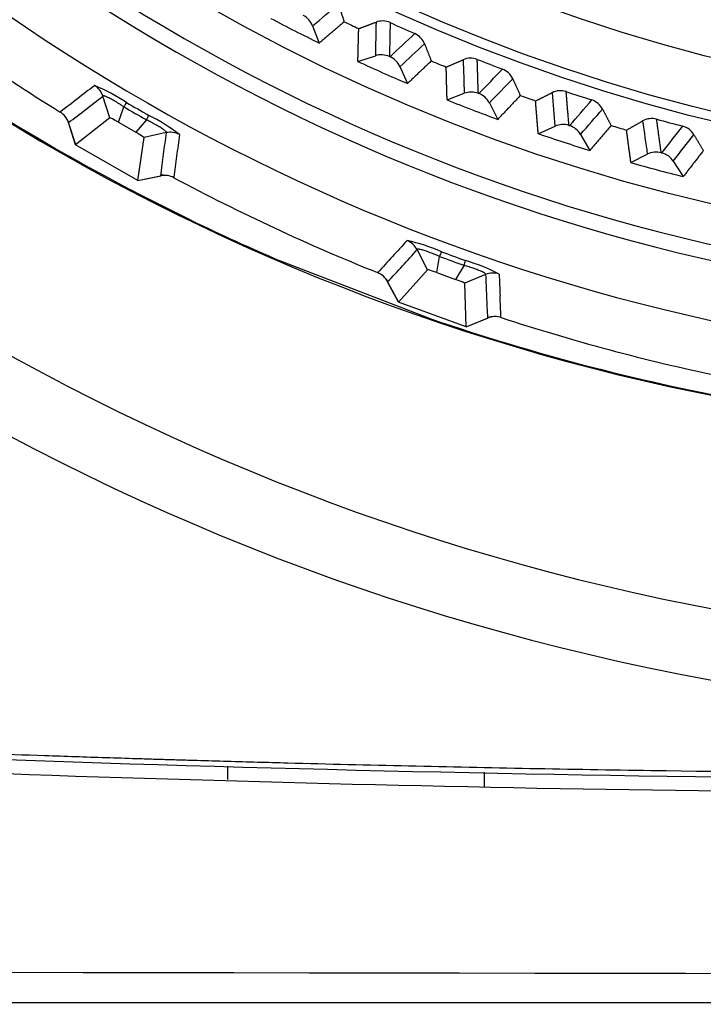
# Model space of a CAD drawing. Extents: x -311 to 296, y -570 to 386.
# Drawn here: x 142 to 145, y 222 to 227 of the extents above; entities that cross this region are included whole.
import ezdxf

# ---------------------------------------------------------------- set-up
doc = ezdxf.new("R2010")
doc.units = 0
doc.layers.add('DEFAULT', color=7, linetype='CONTINUOUS')
doc.layers.add('DV14_デフォルト', color=7, linetype='CONTINUOUS')

# ---------------------------------------------------------------- blocks, each defined once
blk = doc.blocks.new('SE')
at = {"layer": 'DV14_デフォルト', "color": 7, "linetype": 'CONTINUOUS'}
for p, q in [((143.1907, 226.5472), (143.2246, 226.4589)), ((143.4228, 226.3644), (143.5126, 226.3936)), ((143.6382, 226.3378), (143.6766, 226.2514)), ((142.152, 226.0758), (142.1175, 226.1864)), ((143.8795, 226.1673), (143.9676, 226.2013)), ((144.0959, 226.1521), (144.1388, 226.0678)), ((142.1973, 226.0527), (142.2246, 226.1323)), ((141.9394, 226.0532), (141.9769, 225.9384)), ((141.9772, 225.9378), (141.9403, 226.051)), ((142.152, 226.0758), (141.9772, 225.9378)), ((142.1973, 226.0527), (142.2851, 226.002)), ((142.3403, 226.0655), (142.2851, 226.002)), ((144.3459, 225.9945), (144.4321, 226.033)), ((142.4408, 225.9998), (142.3277, 225.9744)), ((144.5628, 225.9905), (144.61, 225.9087)), ((142.2957, 225.754), (141.9772, 225.9378)), ((142.2957, 225.754), (142.3277, 225.9744)), ((144.8206, 225.8463), (144.9047, 225.8892)), ((145.0375, 225.8537), (145.0889, 225.7744)), ((142.2957, 225.754), (142.412, 225.7786)), ((142.2963, 225.754), (142.4158, 225.7792)), ((143.7792, 225.2975), (143.7259, 225.4005)), ((143.8033, 225.0427), (143.0233, 225.3435)), ((143.8277, 225.2827), (143.8408, 225.3658)), ((143.7792, 225.2975), (143.6309, 225.1313)), ((143.8277, 225.2827), (143.923, 225.248)), ((143.9664, 225.3201), (143.923, 225.248)), ((143.5735, 225.2387), (143.6305, 225.1318)), ((143.6309, 225.1313), (143.575, 225.2363)), ((144.0767, 225.2728), (143.9697, 225.2282)), ((143.9765, 225.0056), (143.9697, 225.2282)), ((143.9765, 225.0056), (143.6309, 225.1313)), ((143.9765, 225.0056), (144.0868, 225.05)), ((143.9771, 225.0057), (144.0902, 225.0512))]:
    blk.add_line(p, q, dxfattribs=at)
for radius in [9.5999, 9.1865, 9.1382, 8.8709]:
    blk.add_circle((147.4133, 234.9857), radius, dxfattribs=at)
for centre, radius, start, end in [((147.4877, 235.4605), 12.4687, 90.34207, 269.65793), ((147.5003, 235.4524), 12.1034, 90.4121, 269.5879), ((147.4133, 235.5657), 11.1271, 0, 261.1483), ((147.4133, 234.9857), 10.1826, 90, 270), ((147.4133, 234.9857), 9.8826, 90, 270), ((147.4133, 234.9857), 9.8026, 90, 270), ((147.4133, 234.9857), 10.4537, 231.84507, 238.15493), ((143.0975, 226.5115), 0.0998, 20.9595, 63.014), ((147.4133, 234.9857), 9.5, 242.16268, 243.83774), ((147.4133, 234.9857), 9.3458, 244.2467, 244.75371), ((143.5491, 226.4776), 0.0942, 65.6547, 110.8082), ((147.4133, 234.9857), 9.2502, 245.5729, 246.42703), ((143.6761, 226.421), 0.0942, 21.2345, 66.3371), ((143.5436, 226.2987), 0.0998, 65.9859, 108.0731), ((147.4133, 234.9857), 9.41, 245.98889, 246.01104), ((143.5469, 226.2972), 0.0998, 23.9595, 66.014), ((147.4133, 234.9857), 9.5, 245.16268, 246.83774), ((147.4133, 234.9857), 9.3458, 247.2467, 247.75371), ((143.9997, 226.287), 0.0942, 68.6547, 113.8082), ((147.4133, 234.9857), 9.2502, 248.5729, 249.42703), ((144.1295, 226.2372), 0.0942, 24.2345, 69.3371), ((142.0222, 226.1555), 0.1001, 17.9911, 58.5333), ((141.7211, 225.3772), 0.9332, 56.3623, 67.7435), ((117.3517, 258.3901), 40.6253, 307.24701, 307.56154), ((144.0035, 226.1081), 0.0998, 68.9859, 111.0731), ((147.4133, 234.9857), 9.41, 248.98889, 249.01104), ((144.0069, 226.1068), 0.0998, 26.9595, 69.014), ((147.4133, 234.9857), 9.3458, 250.2467, 250.75371), ((144.4596, 226.1203), 0.0942, 71.6547, 116.8082), ((147.4133, 234.9857), 9.2502, 251.5729, 252.42703), ((142.7539, 225.8237), 0.6126, 147.3585, 149.756), ((147.114, 234.4673), 9.6376, 239.60671, 240.39329), ((147.4133, 234.9857), 9.5, 248.16268, 249.83774), ((144.5918, 226.0773), 0.0942, 27.2345, 72.3371), ((141.8446, 226.02), 0.1006, 17.9225, 58.2018), ((147.1504, 234.5303), 9.736, 239.60689, 240.39312), ((141.8085, 226.3695), 0.6126, 330.244, 332.6417), ((141.9126, 225.211), 0.9812, 52.5355, 63.3587), ((141.7531, 225.9539), 0.2134, 28.3707, 35.6472), ((144.4728, 225.9418), 0.0998, 71.9859, 114.0731), ((147.4133, 234.9857), 9.41, 251.98889, 252.01104), ((144.4763, 225.9407), 0.0998, 29.9595, 72.014), ((147.4133, 234.9857), 9.3458, 253.2467, 253.75371), ((144.9276, 225.9779), 0.0942, 74.6547, 119.8082), ((147.4133, 234.9857), 9.2502, 254.5729, 255.42703), ((145.0619, 225.9419), 0.0942, 30.2345, 75.3371), ((198.4023, 218.601), 56.4485, 172.46852, 172.58169), ((142.4616, 225.9018), 0.1001, 61.4667, 102.0089), ((195.2176, 218.8453), 53.1902, 172.2807, 172.40064), ((147.4133, 234.9857), 9.5, 251.16268, 252.83774), ((144.4549, 225.5719), 2.0534, 171.1102, 174.2224), ((144.9501, 225.8003), 0.0998, 74.9859, 117.0731), ((147.4133, 234.9857), 9.41, 254.98889, 255.01104), ((144.9537, 225.7994), 0.0998, 32.9595, 75.014), ((147.4133, 234.9857), 9.5, 254.16268, 255.83774), ((142.4331, 225.6803), 0.1006, 61.7982, 102.0775), ((142.4216, 225.568), 0.2135, 84.3519, 91.627), ((147.4133, 234.9857), 10.4537, 241.84507, 248.15493), ((147.4133, 235.5657), 11.125, 244.21513, 246.75855), ((143.6375, 225.3535), 0.1001, 27.9911, 68.5333), ((143.476, 224.5348), 0.9332, 66.3623, 77.7435), ((141.2911, 227.4876), 3.2069, 315.4117, 319.3969), ((144.4156, 225.1538), 0.6126, 157.3585, 159.756), ((147.2085, 234.4232), 9.6376, 249.60671, 250.39329), ((147.2334, 234.4916), 9.736, 249.60689, 250.39312), ((143.3898, 225.5272), 0.6126, 340.244, 342.6417), ((143.688, 224.3906), 0.9959, 62.616, 73.2782), ((143.4861, 225.1892), 0.1006, 27.9225, 68.2018), ((144.1142, 225.18), 0.1001, 71.4667, 112.0089), ((197.2602, 227.3903), 53.1563, 182.28066, 182.40068), ((143.4075, 225.1083), 0.2134, 38.3707, 45.6472), ((200.3462, 227.6985), 56.3218, 182.46839, 182.58181), ((146.1346, 225.2012), 2.0534, 181.1102, 184.2224), ((144.1246, 224.9568), 0.1006, 71.7982, 112.0775), ((144.1328, 224.8442), 0.2135, 94.3519, 101.627), ((147.4133, 234.9857), 10.4537, 251.84507, 258.15493), ((147.4246, 386.927), 164.2415, 267.791709, 269.408993), ((118.9073, -16379.4095), 16601.1218, 89.90161692, 90.07191613)]:
    blk.add_arc(centre, radius, start, end, dxfattribs=at)
for centre, major_axis, ratio, start_param, end_param in [((-3431.6696, 9530.8334), (3563.914, -9310.7839), 0.060524, 0.020794, 0.021063), ((4249.0723, 1561.5956), (-4103.6951, -1347.8788), 0.091921, -0.032214, -0.031805), ((7010.0784, 2293.3707), (-6864.9085, -2078.8096), 0.071164, -0.023405, -0.023082), ((-2070.6779, 4915.4196), (2204.4169, -4695.7649), 0.083657, 0.02714, 0.027521), ((-3936.2336, 9382.3082), (4069.2806, -9163.032), 0.060354, 0.020735, 0.021003), ((4252.3221, 1804.5214), (-4105.8298, -1590.8803), 0.091043, -0.031901, -0.031495), ((-2295.1798, 4760.5508), (2429.7394, -4541.5911), 0.083955, 0.027238, 0.02762), ((-4408.0181, 9153.3975), (4541.907, -8934.8517), 0.060363, 0.020738, 0.021006), ((4201.6271, 2033.7225), (-4054.0168, -1820.0994), 0.090627, -0.031752, -0.031349), ((-2519.8861, 4612.0344), (2655.3019, -4393.7256), 0.084093, 0.027284, 0.027666), ((-4846.4311, 8864.5163), (4981.1987, -8646.6558), 0.060496, 0.020784, 0.021053), ((142.1972, 226.0496), (-0.0451, 0.0262), 0.053076, 4.740741, 6.262118), ((4083.2584, 2233.9176), (-3934.5301, -2020.2554), 0.090841, -0.031829, -0.031424), ((-2776.5674, 4512.3014), (2912.8731, -4294.5972), 0.083642, 0.027136, 0.027516), ((142.2824, 226.0003), (0.0452, -0.026), 0.053076, 0.021068, 1.542445), ((-5200.749, 8452.1128), (5336.4296, -8234.8911), 0.061005, 0.02096, 0.021232), ((143.8281, 225.2796), (-0.049, 0.0179), 0.053076, 4.740741, 6.262118), ((143.9206, 225.2459), (0.0491, -0.0178), 0.053076, 0.021068, 1.542445), ((143.4133, 225.1856), (0, -13.5351), 0.049416, -1.390168, -1.385016), ((143.4133, 225.1856), (0, -13.5351), 0.049416, 1.382196, 1.387812)]:
    blk.add_ellipse(centre, major_axis=major_axis, ratio=ratio, start_param=start_param, end_param=end_param, dxfattribs=at)
for points, knots in [([(142.574, 225.5483), (141.6198, 226.0093), (140.7321, 226.6074), (139.1611, 228.0297), (138.478, 228.8538), (137.3716, 230.6613), (136.9484, 231.6445), (136.3964, 233.6906), (136.2675, 234.7532), (136.3145, 236.8719), (136.4904, 237.9278), (137.1327, 239.9473), (137.5991, 240.9108), (138.7846, 242.6674), (139.5037, 243.4604), (141.1362, 244.8116), (142.0496, 245.3697), (143.0233, 245.7879)], [0, 0, 0, 0, 0.125, 0.125, 0.25, 0.25, 0.375, 0.375, 0.5, 0.5, 0.625, 0.625, 0.75, 0.75, 0.875, 0.875, 1, 1, 1, 1]), ([(147.4133, 222.6117), (144.891, 222.6117), (142.369, 222.6702), (137.3309, 222.9025), (134.815, 223.0764), (129.7955, 223.5351), (127.2918, 223.8203), (123.5498, 224.324), (122.3048, 224.5044), (119.8201, 224.8878), (118.5803, 225.0907), (116.7266, 225.4104), (116.1098, 225.5196), (114.8785, 225.7424), (114.2637, 225.8562), (113.0383, 226.0872), (112.4268, 226.2047), (111.2086, 226.4417), (110.6019, 226.5613), (109.3936, 226.8), (108.7926, 226.9191), (107.5983, 227.1521), (107.0051, 227.2661), (105.8307, 227.4789), (105.2492, 227.5767), (104.3914, 227.7024), (104.108, 227.7407), (103.5481, 227.8087), (103.2715, 227.8384), (102.7278, 227.8885), (102.4604, 227.9088), (101.9384, 227.9407), (101.6836, 227.9524), (101.1903, 227.9692), (100.9518, 227.9745), (100.4952, 227.9815), (100.2771, 227.9832), (99.8654, 227.9852), (99.6717, 227.9855), (99.3578, 227.9857), (99.2315, 227.9857), (99.1132, 227.9857)], [0, 0, 0, 0, 0.148854, 0.148854, 0.297708, 0.297708, 0.446562, 0.446562, 0.520989, 0.520989, 0.595416, 0.595416, 0.632629, 0.632629, 0.669843, 0.669843, 0.707056, 0.707056, 0.74427, 0.74427, 0.781483, 0.781483, 0.818697, 0.818697, 0.85591, 0.85591, 0.874517, 0.874517, 0.893123, 0.893123, 0.91173, 0.91173, 0.930337, 0.930337, 0.948944, 0.948944, 0.96755, 0.96755, 0.986157, 0.986157, 1, 1, 1, 1]), ([(147.4133, 222.7117), (146.5812, 222.7117), (145.7511, 222.718), (144.509, 222.737), (144.0954, 222.7448), (143.4759, 222.759), (143.2695, 222.764), (142.9602, 222.7723), (142.8571, 222.7751), (142.7025, 222.7795), (142.651, 222.781), (142.5737, 222.7833), (142.548, 222.784), (142.4965, 222.7856), (142.4709, 222.7863), (142.4191, 222.7879), (142.3928, 222.7887), (142.3407, 222.7903), (142.3147, 222.7911), (142.2365, 222.7936), (142.1844, 222.7952), (142.0282, 222.8003), (141.9241, 222.8037), (141.6119, 222.8144), (141.404, 222.8219), (140.781, 222.8455), (140.3666, 222.8628), (139.5395, 222.9004), (139.1268, 222.9208), (138.5091, 222.9535), (138.3034, 222.9648), (137.9953, 222.9823), (137.8926, 222.9882), (137.7387, 222.9972), (137.6874, 223.0002), (137.6105, 223.0048), (137.5849, 223.0063), (137.5336, 223.0094), (137.5082, 223.0109), (137.4565, 223.0141), (137.4303, 223.0157), (137.3782, 223.0188), (137.3521, 223.0204), (137.274, 223.0252), (137.222, 223.0284), (137.0659, 223.0382), (136.9618, 223.0447), (136.65, 223.0648), (136.4423, 223.0785), (135.8201, 223.1207), (135.4064, 223.1504), (134.5809, 223.2126), (134.1692, 223.2452), (133.5532, 223.2962), (133.3481, 223.3136), (133.0409, 223.3401), (132.9386, 223.3491), (132.7852, 223.3626), (132.7341, 223.3671), (132.6574, 223.374), (132.6319, 223.3763), (132.5935, 223.3797), (132.5808, 223.3808), (132.5552, 223.3831), (132.5427, 223.3843), (132.5167, 223.3866), (132.5033, 223.3878), (132.4769, 223.3902), (132.4636, 223.3914), (132.424, 223.395), (132.3976, 223.3974), (132.3185, 223.4046), (132.2657, 223.4094), (132.1077, 223.4239), (132.0025, 223.4337), (131.6875, 223.4633), (131.4781, 223.4833), (130.8524, 223.5443), (130.4381, 223.5863), (129.6152, 223.6725), (129.2067, 223.7168), (128.5981, 223.7849), (128.396, 223.8079), (128.0939, 223.8428), (127.9934, 223.8544), (127.8429, 223.8721), (127.7928, 223.878), (127.7177, 223.8868), (127.6926, 223.8898), (127.6551, 223.8942), (127.6426, 223.8957), (127.6238, 223.898), (127.6176, 223.8987), (127.6051, 223.9002), (127.599, 223.9009), (127.5862, 223.9024), (127.5796, 223.9032), (127.5667, 223.9048), (127.5602, 223.9055), (127.5408, 223.9078), (127.5278, 223.9094), (127.489, 223.914), (127.4631, 223.9171), (127.3854, 223.9264), (127.3337, 223.9326), (127.1786, 223.9513), (127.0754, 223.9639), (126.7661, 224.0018), (126.5604, 224.0273), (126.1502, 224.0789), (125.9457, 224.1051), (125.6397, 224.1446), (125.5378, 224.1579), (125.3853, 224.1779), (125.3345, 224.1846), (125.2583, 224.1946), (125.2329, 224.198), (125.1949, 224.203), (125.1822, 224.2047), (125.1631, 224.2072), (125.1568, 224.2081), (125.1441, 224.2097), (125.138, 224.2106), (125.1249, 224.2123), (125.1181, 224.2132), (125.1047, 224.215), (125.098, 224.2159), (125.078, 224.2185), (125.0647, 224.2203), (125.0247, 224.2256), (124.998, 224.2292), (124.9182, 224.2398), (124.8652, 224.2469), (124.7065, 224.2683), (124.6013, 224.2825), (124.2874, 224.3253), (124.0804, 224.3539), (123.6712, 224.411), (123.4689, 224.4396), (123.169, 224.4824), (123.0696, 224.4967), (122.9214, 224.5181), (122.8721, 224.5253), (122.7984, 224.536), (122.7739, 224.5395), (122.7372, 224.5449), (122.7249, 224.5467), (122.7066, 224.5493), (122.7005, 224.5502), (122.6913, 224.5516), (122.6883, 224.552), (122.6822, 224.5529), (122.6793, 224.5533), (122.6729, 224.5543), (122.6693, 224.5548), (122.6626, 224.5557), (122.6593, 224.5562), (122.6492, 224.5577), (122.6425, 224.5587), (122.6225, 224.5616), (122.6091, 224.5636), (122.569, 224.5695), (122.5423, 224.5734), (122.4623, 224.5851), (122.4091, 224.5929), (122.2502, 224.6164), (122.1449, 224.6321), (121.8309, 224.6789), (121.6242, 224.7101), (121.216, 224.7724), (121.0146, 224.8034), (120.7164, 224.8498), (120.6176, 224.8652), (120.4704, 224.8883), (120.4216, 224.896), (120.3485, 224.9075), (120.3242, 224.9114), (120.2877, 224.9171), (120.2756, 224.919), (120.2574, 224.9219), (120.2514, 224.9229), (120.2423, 224.9243), (120.2393, 224.9248), (120.2332, 224.9258), (120.2303, 224.9262), (120.224, 224.9272), (120.2205, 224.9278), (120.2138, 224.9288), (120.2105, 224.9294), (120.2004, 224.9309), (120.1938, 224.932), (120.1737, 224.9352), (120.1604, 224.9373), (120.1204, 224.9437), (120.0938, 224.9479), (120.0141, 224.9606), (119.9611, 224.969), (119.8026, 224.9944), (119.6976, 225.0113), (119.3846, 225.0619), (119.1786, 225.0955), (118.7717, 225.1624), (118.5709, 225.1958), (118.2736, 225.2456), (118.1752, 225.2622), (118.0285, 225.287), (117.9798, 225.2952), (117.9069, 225.3076), (117.8827, 225.3117), (117.8464, 225.3179), (117.8343, 225.3199), (117.8162, 225.323), (117.8101, 225.3241), (117.8011, 225.3256), (117.7981, 225.3261), (117.792, 225.3271), (117.7892, 225.3276), (117.7828, 225.3287), (117.7793, 225.3293), (117.7727, 225.3304), (117.7693, 225.331), (117.7594, 225.3327), (117.7527, 225.3338), (117.7328, 225.3373), (117.7195, 225.3395), (117.6796, 225.3463), (117.6531, 225.3509), (117.5736, 225.3645), (117.5208, 225.3735), (117.3629, 225.4007), (117.2583, 225.4187), (116.9465, 225.4728), (116.7412, 225.5087), (116.336, 225.5801), (116.136, 225.6156), (115.84, 225.6686), (115.742, 225.6862), (115.596, 225.7126), (115.5475, 225.7213), (115.475, 225.7344), (115.4508, 225.7388), (115.4147, 225.7454), (115.4027, 225.7476), (115.3846, 225.7508), (115.3786, 225.7519), (115.3696, 225.7536), (115.3666, 225.7541), (115.3606, 225.7552), (115.3578, 225.7557), (115.3514, 225.7569), (115.348, 225.7575), (115.3413, 225.7587), (115.338, 225.7593), (115.328, 225.7611), (115.3214, 225.7623), (115.3014, 225.7659), (115.2882, 225.7684), (115.2484, 225.7756), (115.2219, 225.7804), (115.1426, 225.7949), (115.09, 225.8045), (114.9324, 225.8333), (114.8281, 225.8525), (114.5173, 225.9097), (114.313, 225.9477), (113.91, 226.023), (113.7113, 226.0603), (113.4175, 226.1158), (113.3203, 226.1343), (113.1756, 226.1618), (113.1275, 226.1709), (113.0557, 226.1846), (113.0318, 226.1892), (112.996, 226.196), (112.984, 226.1983), (112.9662, 226.2017), (112.9602, 226.2028), (112.9513, 226.2045), (112.9483, 226.2051), (112.9424, 226.2063), (112.9395, 226.2068), (112.9333, 226.208), (112.93, 226.2086), (112.9235, 226.2099), (112.9203, 226.2105), (112.9106, 226.2123), (112.9042, 226.2136), (112.8849, 226.2173), (112.872, 226.2197), (112.8334, 226.2271), (112.8077, 226.232), (112.7309, 226.2467), (112.6798, 226.2565), (112.5272, 226.2859), (112.4262, 226.3053), (112.2258, 226.3441), (112.1264, 226.3633), (111.9784, 226.392), (111.9292, 226.4016), (111.8558, 226.4158), (111.8314, 226.4206), (111.7948, 226.4277), (111.7826, 226.4301), (111.7644, 226.4336), (111.7583, 226.4348), (111.7462, 226.4372), (111.7402, 226.4383), (111.7278, 226.4408), (111.7212, 226.4421), (111.7084, 226.4445), (111.702, 226.4458), (111.6829, 226.4495), (111.6701, 226.452), (111.6319, 226.4595), (111.6064, 226.4644), (111.5301, 226.4793), (111.4794, 226.4892), (111.3279, 226.5189), (111.2275, 226.5385), (111.028, 226.5776), (110.929, 226.5971), (110.7814, 226.6261), (110.7323, 226.6358), (110.659, 226.6502), (110.6346, 226.655), (110.5981, 226.6622), (110.5859, 226.6646), (110.5677, 226.6682), (110.5616, 226.6694), (110.5525, 226.6712), (110.5495, 226.6718), (110.5434, 226.673), (110.5405, 226.6735), (110.5342, 226.6748), (110.5308, 226.6755), (110.5243, 226.6767), (110.521, 226.6774), (110.5113, 226.6793), (110.5048, 226.6806), (110.4852, 226.6844), (110.4722, 226.687), (110.4332, 226.6947), (110.4072, 226.6998), (110.3294, 226.7152), (110.2777, 226.7254), (110.1232, 226.7559), (110.0209, 226.7761), (109.7161, 226.8363), (109.5158, 226.8759), (108.923, 226.993), (108.5391, 227.0686), (108.1665, 227.1413)], [0, 0, 0, 0, 0.0625, 0.0625, 0.09375, 0.09375, 0.109375, 0.109375, 0.117188, 0.117188, 0.121094, 0.121094, 0.123047, 0.123047, 0.125, 0.125, 0.126953, 0.126953, 0.128906, 0.128906, 0.132812, 0.132812, 0.140625, 0.140625, 0.15625, 0.15625, 0.1875, 0.1875, 0.21875, 0.21875, 0.234375, 0.234375, 0.242188, 0.242188, 0.246094, 0.246094, 0.248047, 0.248047, 0.25, 0.25, 0.251953, 0.251953, 0.253906, 0.253906, 0.257812, 0.257812, 0.265625, 0.265625, 0.28125, 0.28125, 0.3125, 0.3125, 0.34375, 0.34375, 0.359375, 0.359375, 0.367188, 0.367188, 0.371094, 0.371094, 0.373047, 0.373047, 0.374023, 0.374023, 0.375, 0.375, 0.375977, 0.375977, 0.376953, 0.376953, 0.378906, 0.378906, 0.382812, 0.382812, 0.390625, 0.390625, 0.40625, 0.40625, 0.4375, 0.4375, 0.46875, 0.46875, 0.484375, 0.484375, 0.492188, 0.492188, 0.496094, 0.496094, 0.498047, 0.498047, 0.499023, 0.499023, 0.499512, 0.499512, 0.5, 0.5, 0.500488, 0.500488, 0.500977, 0.500977, 0.501953, 0.501953, 0.503906, 0.503906, 0.507812, 0.507812, 0.515625, 0.515625, 0.53125, 0.53125, 0.546875, 0.546875, 0.554688, 0.554688, 0.558594, 0.558594, 0.560547, 0.560547, 0.561523, 0.561523, 0.562012, 0.562012, 0.5625, 0.5625, 0.562988, 0.562988, 0.563477, 0.563477, 0.564453, 0.564453, 0.566406, 0.566406, 0.570312, 0.570312, 0.578125, 0.578125, 0.59375, 0.59375, 0.609375, 0.609375, 0.617188, 0.617188, 0.621094, 0.621094, 0.623047, 0.623047, 0.624023, 0.624023, 0.624512, 0.624512, 0.624756, 0.624756, 0.625, 0.625, 0.625244, 0.625244, 0.625488, 0.625488, 0.625977, 0.625977, 0.626953, 0.626953, 0.628906, 0.628906, 0.632812, 0.632812, 0.640625, 0.640625, 0.65625, 0.65625, 0.671875, 0.671875, 0.679688, 0.679688, 0.683594, 0.683594, 0.685547, 0.685547, 0.686523, 0.686523, 0.687012, 0.687012, 0.687256, 0.687256, 0.6875, 0.6875, 0.687744, 0.687744, 0.687988, 0.687988, 0.688477, 0.688477, 0.689453, 0.689453, 0.691406, 0.691406, 0.695312, 0.695312, 0.703125, 0.703125, 0.71875, 0.71875, 0.734375, 0.734375, 0.742188, 0.742188, 0.746094, 0.746094, 0.748047, 0.748047, 0.749023, 0.749023, 0.749512, 0.749512, 0.749756, 0.749756, 0.75, 0.75, 0.750244, 0.750244, 0.750488, 0.750488, 0.750977, 0.750977, 0.751953, 0.751953, 0.753906, 0.753906, 0.757812, 0.757812, 0.765625, 0.765625, 0.78125, 0.78125, 0.796875, 0.796875, 0.804688, 0.804688, 0.808594, 0.808594, 0.810547, 0.810547, 0.811523, 0.811523, 0.812012, 0.812012, 0.812256, 0.812256, 0.8125, 0.8125, 0.812744, 0.812744, 0.812988, 0.812988, 0.813477, 0.813477, 0.814453, 0.814453, 0.816406, 0.816406, 0.820312, 0.820312, 0.828125, 0.828125, 0.84375, 0.84375, 0.859375, 0.859375, 0.867188, 0.867188, 0.871094, 0.871094, 0.873047, 0.873047, 0.874023, 0.874023, 0.874512, 0.874512, 0.874756, 0.874756, 0.875, 0.875, 0.875244, 0.875244, 0.875488, 0.875488, 0.875977, 0.875977, 0.876953, 0.876953, 0.878906, 0.878906, 0.882812, 0.882812, 0.890625, 0.890625, 0.898438, 0.898438, 0.902344, 0.902344, 0.904297, 0.904297, 0.905273, 0.905273, 0.905762, 0.905762, 0.90625, 0.90625, 0.906738, 0.906738, 0.907227, 0.907227, 0.908203, 0.908203, 0.910156, 0.910156, 0.914062, 0.914062, 0.921875, 0.921875, 0.929688, 0.929688, 0.933594, 0.933594, 0.935547, 0.935547, 0.936523, 0.936523, 0.937012, 0.937012, 0.937256, 0.937256, 0.9375, 0.9375, 0.937744, 0.937744, 0.937988, 0.937988, 0.938477, 0.938477, 0.939453, 0.939453, 0.941406, 0.941406, 0.945312, 0.945312, 0.953125, 0.953125, 0.96875, 0.96875, 1, 1, 1, 1]), ([(142.0745, 226.2409), (142.0741, 226.2406), (142.0737, 226.2403), (142.0444, 226.2176), (142.0155, 226.1953), (141.9576, 226.1507), (141.9287, 226.1285), (141.8996, 226.1062), (141.8996, 226.1062), (141.899, 226.1058), (141.8983, 226.1057), (141.8976, 226.1055)], [0, 0, 0, 0, 0.006772, 0.006772, 0.498683, 0.498683, 0.991289, 0.991289, 0.992017, 0.992017, 1, 1, 1, 1]), ([(142.2246, 226.1323), (142.2226, 226.1336), (142.2206, 226.1349), (142.2172, 226.1371), (142.2158, 226.138), (142.2099, 226.1418), (142.2053, 226.1447), (142.1964, 226.1502), (142.192, 226.1529), (142.1834, 226.158), (142.1793, 226.1605), (142.1711, 226.1652), (142.1671, 226.1674), (142.1596, 226.1716), (142.1559, 226.1736), (142.1492, 226.1771), (142.1461, 226.1787), (142.1403, 226.1815), (142.1376, 226.1828), (142.1327, 226.1849), (142.1305, 226.1858), (142.1265, 226.1872), (142.1248, 226.1877), (142.1215, 226.1884), (142.12, 226.1884), (142.1184, 226.188), (142.118, 226.1877), (142.1176, 226.1871), (142.1175, 226.1867), (142.1175, 226.1864)], [0, 0, 0, 0, 0.037766, 0.037766, 0.063048, 0.063048, 0.147565, 0.147565, 0.229562, 0.229562, 0.311587, 0.311587, 0.393633, 0.393633, 0.475726, 0.475726, 0.554767, 0.554767, 0.633865, 0.633865, 0.713029, 0.713029, 0.792243, 0.792243, 0.896125, 0.896125, 0.961228, 0.961228, 1, 1, 1, 1]), ([(142.4408, 225.9998), (142.441, 226), (142.4413, 226.0002), (142.4415, 226.0006), (142.4415, 226.0007), (142.4417, 226.0015), (142.4415, 226.0024), (142.4404, 226.0043), (142.4395, 226.0053), (142.4371, 226.0078), (142.4356, 226.0091), (142.4319, 226.0121), (142.4298, 226.0138), (142.4249, 226.0173), (142.4221, 226.0191), (142.4163, 226.023), (142.4132, 226.0249), (142.4066, 226.0291), (142.403, 226.0312), (142.3957, 226.0355), (142.3918, 226.0378), (142.3838, 226.0424), (142.3796, 226.0447), (142.3698, 226.0501), (142.364, 226.0532), (142.3544, 226.0583), (142.3506, 226.0603), (142.3446, 226.0633), (142.3425, 226.0644), (142.3403, 226.0655)], [0, 0, 0, 0, 0.038766, 0.038766, 0.059827, 0.059827, 0.146022, 0.146022, 0.228777, 0.228777, 0.311492, 0.311492, 0.394136, 0.394136, 0.476715, 0.476715, 0.555503, 0.555503, 0.634242, 0.634242, 0.71295, 0.71295, 0.791629, 0.791629, 0.895827, 0.895827, 0.962235, 0.962235, 1, 1, 1, 1]), ([(142.4946, 225.8794), (142.4898, 225.8433), (142.485, 225.8072), (142.4802, 225.7704), (142.4805, 225.7696), (142.4806, 225.7689)], [0, 0, 0, 0, 0.982586, 0.982586, 1, 1, 1, 1]), ([(143.6741, 225.4467), (143.6738, 225.4463), (143.6735, 225.446), (143.6239, 225.3915), (143.5747, 225.3375), (143.5249, 225.2832), (143.5241, 225.283), (143.5235, 225.2826)], [0, 0, 0, 0, 0.006772, 0.006772, 0.991293, 0.991293, 1, 1, 1, 1]), ([(143.8408, 225.3658), (143.8386, 225.3667), (143.8364, 225.3677), (143.8326, 225.3693), (143.8311, 225.3699), (143.8246, 225.3726), (143.8196, 225.3746), (143.8099, 225.3785), (143.8051, 225.3804), (143.7958, 225.384), (143.7912, 225.3857), (143.7824, 225.3889), (143.7781, 225.3904), (143.7699, 225.3933), (143.766, 225.3946), (143.7588, 225.3969), (143.7554, 225.3979), (143.7492, 225.3996), (143.7464, 225.4004), (143.7411, 225.4016), (143.7388, 225.4021), (143.7347, 225.4028), (143.7329, 225.403), (143.7295, 225.4031), (143.7281, 225.4029), (143.7266, 225.4022), (143.7262, 225.4019), (143.7259, 225.4011), (143.7259, 225.4008), (143.7259, 225.4005)], [0, 0, 0, 0, 0.037766, 0.037766, 0.063048, 0.063048, 0.147565, 0.147565, 0.229562, 0.229562, 0.311587, 0.311587, 0.393634, 0.393634, 0.475727, 0.475727, 0.554767, 0.554767, 0.633865, 0.633865, 0.713029, 0.713029, 0.792243, 0.792243, 0.896125, 0.896125, 0.961228, 0.961228, 1, 1, 1, 1]), ([(144.0767, 225.2728), (144.0769, 225.2731), (144.0771, 225.2733), (144.0774, 225.2741), (144.0773, 225.2747), (144.0766, 225.276), (144.0758, 225.2769), (144.0736, 225.2788), (144.0721, 225.2798), (144.0677, 225.2825), (144.0646, 225.2841), (144.0573, 225.2877), (144.053, 225.2895), (144.0482, 225.2915), (144.0449, 225.2929), (144.0414, 225.2943), (144.034, 225.2973), (144.03, 225.2987), (144.0218, 225.3018), (144.0176, 225.3033), (144.0088, 225.3064), (144.0043, 225.3079), (143.995, 225.311), (143.9903, 225.3126), (143.9815, 225.3154), (143.9774, 225.3167), (143.971, 225.3187), (143.9687, 225.3194), (143.9664, 225.3201)], [0, 0, 0, 0, 0.038783, 0.038783, 0.108235, 0.108235, 0.193494, 0.193494, 0.278722, 0.278722, 0.392017, 0.392017, 0.505191, 0.505191, 0.505191, 0.583201, 0.583201, 0.661167, 0.661167, 0.739107, 0.739107, 0.81702, 0.81702, 0.895407, 0.895407, 0.962255, 0.962255, 1, 1, 1, 1]), ([(144.156, 225.0524), (144.1558, 225.0531), (144.1553, 225.0538), (144.1537, 225.0908), (144.1521, 225.1272), (144.1506, 225.1637)], [0, 0, 0, 0, 0.017414, 0.017414, 1, 1, 1, 1]), ([(147.4133, 221.5425), (142.4659, 221.5424), (137.5188, 221.5406), (130.104, 221.5379), (127.6333, 221.5371), (122.6963, 221.5356), (120.2286, 221.535), (116.54, 221.5345), (115.3127, 221.5344), (112.8658, 221.5342), (111.6482, 221.5342), (109.2415, 221.5343), (108.0509, 221.5345), (106.2971, 221.5349), (105.7168, 221.5351), (104.5868, 221.5356), (104.0355, 221.5358), (102.9695, 221.5364), (102.4509, 221.5367), (101.4884, 221.5373), (101.0442, 221.5375), (100.2449, 221.5379), (99.8902, 221.538), (99.307, 221.5378), (99.0725, 221.5377), (98.7025, 221.5374), (98.5697, 221.5372), (98.3772, 221.5368), (98.3159, 221.5367), (98.1891, 221.5365), (98.1828, 221.5363), (98.1829, 221.5365)], [0, 0, 0, 0, 0.25, 0.25, 0.375, 0.375, 0.5, 0.5, 0.5625, 0.5625, 0.625, 0.625, 0.6875, 0.6875, 0.71875, 0.71875, 0.75, 0.75, 0.78125, 0.78125, 0.8125, 0.8125, 0.84375, 0.84375, 0.875, 0.875, 0.90625, 0.90625, 0.9375, 0.9375, 1, 1, 1, 1])]:
    blk.add_open_spline(points, degree=3, knots=knots, dxfattribs=at)
for points, degree in [([(143.3225, 226.6578), (143.3375, 226.6129), (143.3525, 226.5682)], 2), ([(143.3525, 226.5682), (143.2886, 226.5134), (143.2246, 226.4589)], 2), ([(143.4272, 226.5326), (143.4713, 226.5491), (143.5156, 226.5657)], 2), ([(143.4228, 226.3644), (143.4248, 226.4484), (143.4272, 226.5326)], 2), ([(143.7639, 226.4552), (143.7813, 226.4111), (143.7986, 226.3672)], 2), ([(143.7986, 226.3672), (143.7377, 226.3091), (143.6766, 226.2514)], 2), ([(143.875, 226.3355), (143.9183, 226.3544), (143.9617, 226.3732)], 2), ([(143.8795, 226.1673), (143.8771, 226.2514), (143.875, 226.3355)], 2), ([(144.2154, 226.2759), (144.2351, 226.2328), (144.2546, 226.1898)], 2), ([(144.2546, 226.1898), (144.1968, 226.1287), (144.1388, 226.0678)], 2), ([(144.3326, 226.1622), (144.3748, 226.1833), (144.4171, 226.2044)], 2), ([(144.3459, 225.9945), (144.3391, 226.0783), (144.3326, 226.1622)], 2), ([(144.6756, 226.1204), (144.6975, 226.0784), (144.7193, 226.0366)], 2), ([(144.7193, 226.0366), (144.6647, 225.9725), (144.61, 225.9087)], 2), ([(144.7986, 226.0131), (144.8396, 226.0363), (144.8808, 226.0596)], 2), ([(144.8206, 225.8463), (144.8095, 225.9296), (144.7986, 226.0131)], 2), ([(145.1433, 225.9893), (145.1674, 225.9485), (145.1914, 225.9078)], 2), ([(145.1914, 225.9078), (145.1402, 225.841), (145.0889, 225.7744)], 2), ([(145.3857, 224.6275), (144.849, 224.7269), (144.3196, 224.8656), (143.8033, 225.0427)], 3)]:
    blk.add_open_spline(points, degree=degree, dxfattribs=at)
for points, weights in [([(144.0393, 226.2013), (144.0365, 226.288), (144.034, 226.3748)], [1, 1.00000001745, 1]), ([(144.5037, 226.0368), (144.4963, 226.1232), (144.4893, 226.2097)], [1, 1.00000001747, 1]), ([(144.976, 225.8968), (144.9641, 225.9827), (144.9526, 226.0687)], [1, 1.00000001739, 1])]:
    blk.add_rational_spline(points, weights, degree=2, dxfattribs=at)

msp = doc.modelspace()

# ---------------------------------------------------------------- block references
at = {"layer": 'DEFAULT'}
msp.add_blockref('SE', (0, 0), dxfattribs=at)

doc.saveas('drawing.dxf')
